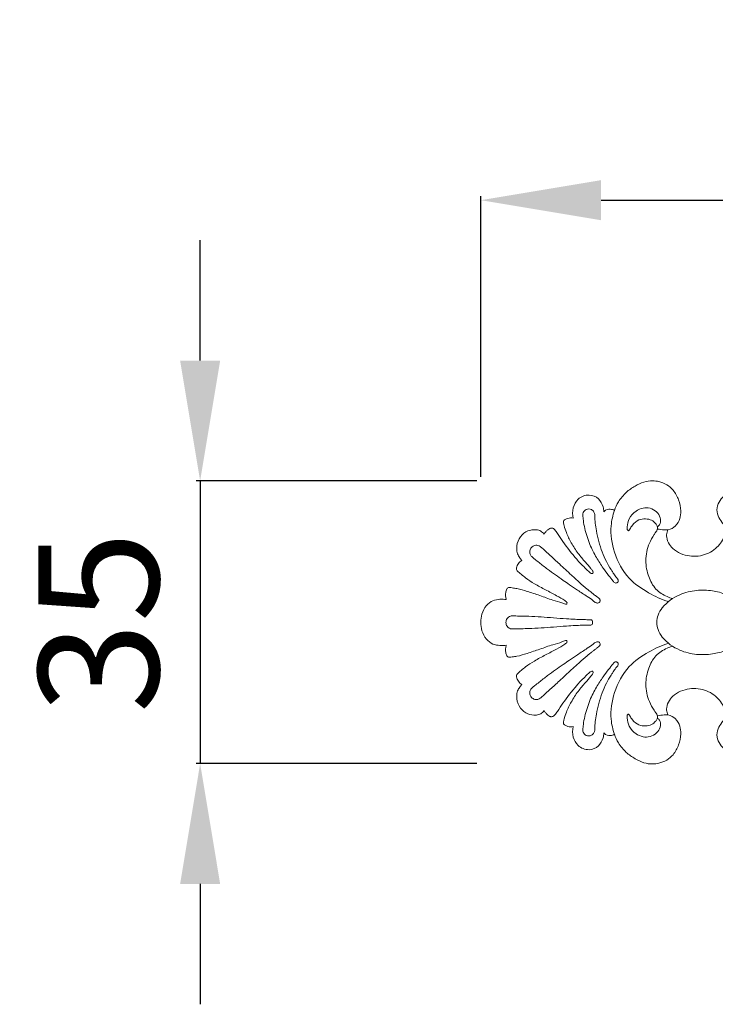
# Model space of a CAD drawing. Units: millimetres. Extents: x 723 to 2723, y 1 to 2001.
# Drawn here: x 1582 to 1669, y 1282 to 1404 of the extents above; entities that cross this region are included whole.
import ezdxf

# ---------------------------------------------------------------- set-up
doc = ezdxf.new("R2010")
doc.units = ezdxf.units.MM
doc.layers.get('0').update_dxf_attribs({"lineweight": 5})
doc.styles.add('Arial', font='arial.ttf')
doc.dimstyles.new('Default', dxfattribs={"dimtxt": 10, "dimasz": 7, "dimexe": 0.5, "dimexo": 0.5, "dimgap": 0.25, "dimtad": 1, "dimtoh": 1, "dimdec": 0, "dimzin": 1, "dimdsep": 46, "dimtxsty": 'Arial', "dimcen": 0.5, "dimazin": 0, "dimtfac": 1, "dimtdec": 4, "dimtix": 1, "dimtmove": 1, "dimatfit": 3, "dimfxl": 1, "dimtolj": 1, "dimtzin": 1, "dimarcsym": 0})

# ---------------------------------------------------------------- blocks, each defined once
blk = doc.blocks.new('*D13')
at = {"color": 0, "lineweight": -2, "transparency": 16777216}
for p, q in [((1604.73, 1361.75), (1604.73, 1376.75)), ((1639.23, 1346.75), (1604.23, 1346.75)), ((1604.73, 1346.75), (1604.73, 1311.51)), ((1639.23, 1311.51), (1604.23, 1311.51)), ((1604.73, 1296.51), (1604.73, 1281.51))]:
    blk.add_line(p, q, dxfattribs=at)
at = {"color": 0, "lineweight": 50, "transparency": 16777216}
for points in [[(1602.23, 1361.75), (1607.23, 1361.75), (1604.73, 1346.75)], [(1602.23, 1296.51), (1607.23, 1296.51), (1604.73, 1311.51)]]:
    blk.add_solid(points, dxfattribs=at)
at = {"layer": 'Defpoints', "color": 0, "lineweight": 50, "transparency": 16777216}
for p in [(1639.73, 1346.75), (1604.73, 1311.51), (1639.73, 1311.51)]:
    blk.add_point(p, dxfattribs=at)
at = {"color": 0, "transparency": 16777216, "insert": (1592.07, 1329.13), "char_height": 15, "attachment_point": 5, "rotation": 90, "style": 'Arial'}
blk.add_mtext('\\A1;35', dxfattribs=at)
blk = doc.blocks.new('*D14')
at = {"color": 0, "lineweight": -2, "transparency": 16777216}
for p, q in [((1639.73, 1347.25), (1639.73, 1382.25)), ((1755.73, 1347.25), (1755.73, 1382.25)), ((1654.73, 1381.75), (1740.73, 1381.75))]:
    blk.add_line(p, q, dxfattribs=at)
at = {"color": 0, "lineweight": 50, "transparency": 16777216}
for points in [[(1654.73, 1384.25), (1654.73, 1379.25), (1639.73, 1381.75)], [(1740.73, 1384.25), (1740.73, 1379.25), (1755.73, 1381.75)]]:
    blk.add_solid(points, dxfattribs=at)
at = {"layer": 'Defpoints', "color": 0, "lineweight": 50, "transparency": 16777216}
for p in [(1755.73, 1381.75), (1639.73, 1346.75), (1755.73, 1346.75)]:
    blk.add_point(p, dxfattribs=at)
at = {"color": 0, "transparency": 16777216, "insert": (1697.73, 1394.41), "char_height": 15, "attachment_point": 5, "style": 'Arial'}
blk.add_mtext('\\A1;116', dxfattribs=at)
blk = doc.blocks.new('N-081_35_116')
for points, knots in [([(579.75, 933.22), (579.88, 933.59), (580.27, 934.42), (581.13, 935.48), (582.26, 936.27), (583.37, 936.8), (584.41, 936.97), (585.39, 936.83), (586.3, 936.49), (587.2, 935.71), (587.81, 934.56), (588.08, 933.31), (587.94, 932.18), (587.55, 931.42), (586.86, 930.87), (586.42, 930.8)], [60.983998, 60.983998, 60.983998, 60.983998, 62.988377, 65.600567, 67.890064, 69.968543, 71.847539, 73.173116, 74.98994, 76.731192, 79.146839, 81.489094, 83.165866, 84.867981, 85.845713, 85.845713, 85.845713, 85.845713]), ([(586.42, 930.8), (586.37, 930.71), (586.25, 930.41), (586.23, 929.77), (586.54, 928.96), (587.26, 928.21), (588.56, 927.53), (590.47, 927.4), (592.4, 928.28), (593.35, 929.57), (593.64, 930.58), (593.55, 931.26), (593.07, 931.82), (592.61, 932.55), (592.45, 933.57), (592.89, 934.48), (593.52, 935.2), (594.58, 935.72), (595.99, 935.64), (597.32, 934.67), (598.35, 933.31), (598.71, 931.65), (598.8, 930.6), (598.79, 930.13)], [85.845713, 85.845713, 85.845713, 85.845713, 86.358141, 87.446371, 89.043288, 90.618717, 92.671598, 96.394032, 99.951825, 103.030425, 104.226437, 105.236375, 106.373791, 107.905978, 109.646157, 111.320539, 112.918772, 114.433588, 117.209516, 119.535043, 122.683237, 125.65541, 128.052041, 128.052041, 128.052041, 128.052041]), ([(574.61, 932.24), (574.51, 932.67), (574.51, 933.55), (575.15, 934.79), (576.52, 935.33), (577.83, 934.8), (578.32, 933.85), (578.42, 933.27), (578.43, 933.06)], [-11.988973, -11.988973, -11.988973, -11.988973, -9.733626, -7.674979, -5.176272, -3.025377, -1.078119, 0, 0, 0, 0]), ([(580.1, 924.24), (580.08, 924.22), (579.99, 924.17), (579.83, 924.16), (579.68, 924.28), (579.44, 924.62), (578.95, 925.18), (578.25, 926.15), (577.6, 927.14), (577.06, 928.14), (576.66, 929.02), (576.32, 929.98), (576.03, 930.97), (575.88, 931.87), (575.8, 932.52), (575.81, 932.96), (576, 933.2), (576.24, 933.37), (576.56, 933.44), (576.94, 933.36), (577.17, 933.1), (577.29, 932.82), (577.29, 932.34), (577.35, 931.62), (577.52, 930.56), (577.76, 929.35), (578.2, 928.07), (578.7, 926.88), (579.18, 926.06), (579.52, 925.56), (579.67, 925.3), (579.85, 925.06), (580.01, 924.86), (580.14, 924.69), (580.22, 924.57), (580.22, 924.45), (580.22, 924.34), (580.16, 924.28), (580.13, 924.25), (580.1, 924.24)], [0, 0, 0, 0, 0.150793, 0.401742, 0.657197, 0.917925, 2.211196, 3.834038, 6.038304, 7.311221, 8.671652, 10.198122, 11.676162, 13.115594, 14.078431, 14.535034, 14.938077, 15.315965, 15.792816, 16.288083, 16.900456, 17.176906, 17.605076, 18.918907, 20.284349, 22.226889, 24.208649, 26.072853, 27.750312, 28.291102, 28.660697, 29.061245, 29.525325, 29.796721, 29.962074, 30.133074, 30.31404, 30.390722, 30.500031, 30.500031, 30.500031, 30.500031]), ([(578.43, 933.06), (578.45, 933.08), (578.65, 933.3), (579.16, 933.44), (579.59, 933.31), (579.75, 933.22)], [-2.404068, -2.404068, -2.404068, -2.404068, -2.241317, -0.925762, 0, 0, 0, 0]), ([(579.75, 933.22), (579.54, 932.61), (579.14, 930.87), (579.6, 927.83), (581.23, 924.75), (583.89, 922.94), (585.62, 922.14), (586.48, 921.86)], [0, 0, 0, 0, 2.786667, 7.550779, 12.888678, 17.215412, 21.078107, 21.078107, 21.078107, 21.078107]), ([(587, 922.24), (586.77, 922.3), (586.02, 922.57), (584.79, 923.35), (583.9, 925.02), (583.54, 927.03), (583.91, 928.86), (584.52, 929.97), (584.86, 930.47), (585.12, 930.77), (585.14, 931.24), (584.83, 931.67), (584.37, 932.08), (583.61, 932.2), (582.71, 932.09), (582.05, 931.54), (581.72, 931.01), (581.59, 930.78), (581.51, 930.67), (581.29, 930.82), (581.34, 931.39), (581.54, 932.29), (582.31, 933.15), (583.27, 933.58), (584.23, 933.57), (585.04, 933.11), (585.5, 932.38), (585.53, 931.69), (585.3, 931.32), (585.14, 931.22), (585.09, 931.19)], [0, 0, 0, 0, 1.02507, 3.442899, 6.007407, 8.90767, 12.072443, 13.803718, 14.304523, 14.659867, 15.501773, 16.029283, 16.931856, 18.046627, 19.225983, 20.702919, 21.566476, 21.830876, 21.915188, 22.080638, 22.696484, 24.221204, 26.029101, 27.38991, 28.641512, 30.001616, 31.205624, 32.215212, 32.757505, 33.006056, 33.006056, 33.006056, 33.006056]), ([(570.98, 930.27), (571.04, 930.37), (571.17, 930.57), (571.41, 930.82), (571.65, 930.96), (571.84, 931.04), (572, 931.03), (572.18, 930.97), (572.38, 930.72), (572.76, 930.18), (573.6, 928.91), (574.71, 927.47), (575.92, 926.2), (576.52, 925.6), (576.9, 925.32), (577.1, 925.38), (577.1, 925.57), (576.98, 925.76), (576.68, 926.18), (576.03, 926.86), (575.17, 927.9), (574.36, 929.13), (573.8, 930.31), (573.51, 931.17), (573.4, 931.63), (573.39, 931.85), (573.44, 932), (573.74, 932.19), (574.15, 932.33), (574.5, 932.28), (574.61, 932.24)], [-30.661326, -30.661326, -30.661326, -30.661326, -30.051461, -29.436018, -28.890031, -28.666632, -28.395962, -28.112612, -27.711306, -26.78354, -24.715066, -19.945128, -17.460907, -15.86699, -15.446452, -15.238865, -14.942891, -14.657329, -14.066645, -12.300637, -9.887891, -7.180032, -4.798697, -3.23666, -2.540801, -2.349074, -2.147644, -1.761935, -0.608464, 0, 0, 0, 0]), ([(568.18, 927), (568.1, 927.11), (567.91, 927.37), (567.61, 927.84), (567.5, 928.68), (567.76, 929.73), (568.6, 930.63), (569.56, 930.84), (570.3, 930.82), (570.72, 930.55), (570.92, 930.35), (570.98, 930.27)], [-11.214406, -11.214406, -11.214406, -11.214406, -10.501274, -9.552858, -8.384973, -6.291153, -4.232523, -2.463016, -1.445421, -0.533335, 0, 0, 0, 0]), ([(586.42, 930.8), (586.26, 930.79), (585.82, 930.79), (585.38, 930.85), (585.1, 930.91)], [0, 0, 0, 0, 0.678861, 1.898509, 1.898509, 1.898509, 1.898509]), ([(577.88, 921.78), (577.85, 921.74), (577.77, 921.68), (577.61, 921.67), (577.37, 921.72), (576.99, 922.08), (576.21, 922.59), (575.21, 923.23), (574.22, 923.93), (573.29, 924.54), (572.38, 925.2), (571.37, 925.92), (570.52, 926.58), (569.89, 927.09), (569.51, 927.39), (569.24, 927.69), (569.15, 928.1), (569.3, 928.56), (569.69, 928.86), (570.15, 928.92), (570.54, 928.72), (571.01, 928.24), (571.84, 927.54), (573, 926.43), (574.22, 925.33), (575.35, 924.26), (576.14, 923.61), (576.64, 923.18), (576.92, 922.96), (577.15, 922.78), (577.36, 922.62), (577.52, 922.5), (577.68, 922.38), (577.83, 922.29), (577.93, 922.16), (577.96, 922.04), (577.95, 921.91), (577.92, 921.82), (577.88, 921.78)], [0, 0, 0, 0, 0.195943, 0.401261, 0.65512, 1.26352, 2.576483, 4.663035, 6.368122, 7.764761, 9.443592, 11.180873, 13.102865, 14.05578, 14.671923, 15.151588, 15.771005, 16.408282, 17.109933, 17.788793, 18.261068, 18.937247, 20.687966, 22.883507, 25.834507, 27.740358, 29.565035, 30.204149, 30.570182, 31.098326, 31.456735, 31.729854, 31.941673, 32.319221, 32.480521, 32.643807, 32.803561, 33.044511, 33.044511, 33.044511, 33.044511]), ([(567.52, 925.85), (567.52, 925.92), (567.53, 926.19), (567.73, 926.63), (568.02, 926.9), (568.18, 927)], [-2.354141, -2.354141, -2.354141, -2.354141, -2.001168, -0.962223, 0, 0, 0, 0]), ([(566.26, 922.11), (566.22, 922.25), (566.16, 922.54), (566.16, 922.91), (566.24, 923.21), (566.31, 923.43), (566.45, 923.58), (566.7, 923.66), (567.07, 923.55), (567.83, 923.48), (568.97, 923.09), (570.47, 922.63), (571.88, 922.07), (572.99, 921.82), (573.51, 921.57), (573.72, 921.52), (573.8, 921.56), (573.84, 921.65), (573.83, 921.8), (573.68, 921.9), (573.27, 922.19), (572.43, 922.66), (571.15, 923.32), (569.84, 924.03), (568.82, 924.68), (568.13, 925.25), (567.72, 925.58), (567.55, 925.8), (567.52, 925.85)], [-28.892648, -28.892648, -28.892648, -28.892648, -28.158941, -27.4166, -26.992477, -26.595018, -26.251086, -25.962239, -25.327594, -24.321668, -22.075496, -19.240371, -16.276159, -14.284379, -13.501347, -13.325931, -13.19155, -13.083573, -12.876403, -12.48477, -12.254497, -10.254621, -7.589056, -4.895441, -2.632776, -1.420434, -0.306168, 0, 0, 0, 0]), ([(595.9, 919.27), (595.9, 919.38), (595.9, 919.69), (595.69, 920.59), (595.04, 921.82), (593.63, 922.86), (591.9, 923.26), (589.92, 923.34), (587.68, 922.78), (585.98, 921.6), (585.15, 920.25), (585.03, 919.6), (585.02, 919.27)], [21.200006, 21.200006, 21.200006, 21.200006, 21.504765, 22.527557, 25.140084, 27.294807, 29.823142, 32.661028, 35.707439, 39.6167, 41.151727, 42.400012, 42.400012, 42.400012, 42.400012]), ([(563.09, 919.27), (563.07, 919.62), (563.17, 920.37), (563.67, 921.37), (564.52, 922.03), (565.44, 922.17), (566, 922.15), (566.26, 922.11)], [-8.42742, -8.42742, -8.42742, -8.42742, -6.641597, -4.61095, -2.879828, -1.355645, 0, 0, 0, 0]), ([(577.03, 919.27), (577.03, 919.38), (576.99, 919.52), (576.82, 919.61), (576.67, 919.59), (576.5, 919.6), (576.17, 919.61), (575.61, 919.62), (574.77, 919.66), (573.59, 919.72), (571.66, 919.88), (569.47, 920.03), (567.69, 920.06), (566.74, 920.09), (566.32, 919.79), (566.22, 919.46), (566.21, 919.27)], [16.320141, 16.320141, 16.320141, 16.320141, 16.619013, 16.891665, 17.04395, 17.25721, 17.617761, 18.487592, 19.664844, 21.222285, 23.541867, 27.967918, 30.622583, 31.243272, 31.986174, 32.640283, 32.640283, 32.640283, 32.640283]), ([(566.26, 916.43), (566, 916.39), (565.44, 916.37), (564.52, 916.51), (563.67, 917.17), (563.17, 918.17), (563.07, 918.92), (563.09, 919.27)], [0, 0, 0, 0, 1.355645, 2.879828, 4.61095, 6.641597, 8.42742, 8.42742, 8.42742, 8.42742]), ([(566.21, 919.27), (566.22, 919.07), (566.32, 918.74), (566.74, 918.44), (567.69, 918.47), (569.47, 918.5), (571.66, 918.65), (573.59, 918.81), (574.77, 918.87), (575.61, 918.91), (576.17, 918.92), (576.5, 918.93), (576.67, 918.94), (576.82, 918.92), (576.99, 919.01), (577.03, 919.15), (577.03, 919.27)], [0, 0, 0, 0, 0.654109, 1.397011, 2.0177, 4.672364, 9.098416, 11.417998, 12.975439, 14.152691, 15.022522, 15.383073, 15.596332, 15.748618, 16.02127, 16.320141, 16.320141, 16.320141, 16.320141]), ([(585.02, 919.27), (585.03, 918.93), (585.15, 918.28), (585.98, 916.93), (587.68, 915.75), (589.92, 915.19), (591.9, 915.27), (593.63, 915.67), (595.04, 916.71), (595.69, 917.94), (595.9, 918.84), (595.9, 919.15), (595.9, 919.27)], [0, 0, 0, 0, 1.248285, 2.783312, 6.692573, 9.738983, 12.57687, 15.105205, 17.259928, 19.872455, 20.895246, 21.200006, 21.200006, 21.200006, 21.200006]), ([(567.52, 912.69), (567.55, 912.74), (567.72, 912.96), (568.13, 913.29), (568.82, 913.86), (569.84, 914.51), (571.15, 915.22), (572.43, 915.88), (573.27, 916.35), (573.68, 916.64), (573.83, 916.74), (573.84, 916.89), (573.8, 916.98), (573.72, 917.02), (573.51, 916.97), (572.99, 916.72), (571.88, 916.47), (570.47, 915.91), (568.97, 915.45), (567.83, 915.06), (567.07, 914.99), (566.7, 914.88), (566.45, 914.96), (566.31, 915.11), (566.24, 915.33), (566.16, 915.63), (566.16, 916), (566.22, 916.29), (566.26, 916.43)], [0, 0, 0, 0, 0.306168, 1.420434, 2.632776, 4.895441, 7.589056, 10.254621, 12.254497, 12.48477, 12.876403, 13.083573, 13.19155, 13.325931, 13.501347, 14.284379, 16.276159, 19.240371, 22.075496, 24.321668, 25.327594, 25.962239, 26.251086, 26.595018, 26.992477, 27.4166, 28.158941, 28.892648, 28.892648, 28.892648, 28.892648]), ([(577.88, 916.75), (577.85, 916.79), (577.77, 916.85), (577.61, 916.86), (577.37, 916.81), (576.99, 916.45), (576.21, 915.94), (575.21, 915.3), (574.22, 914.6), (573.29, 913.99), (572.38, 913.34), (571.37, 912.61), (570.52, 911.96), (569.89, 911.44), (569.51, 911.15), (569.24, 910.85), (569.15, 910.43), (569.3, 909.97), (569.69, 909.67), (570.15, 909.61), (570.54, 909.82), (571.01, 910.3), (571.84, 910.99), (573, 912.1), (574.22, 913.21), (575.35, 914.27), (576.14, 914.92), (576.64, 915.35), (576.92, 915.57), (577.15, 915.75), (577.36, 915.91), (577.52, 916.03), (577.68, 916.16), (577.83, 916.24), (577.93, 916.38), (577.96, 916.49), (577.95, 916.62), (577.92, 916.71), (577.88, 916.75)], [0, 0, 0, 0, 0.195943, 0.401261, 0.65512, 1.26352, 2.576483, 4.663035, 6.368122, 7.764761, 9.443592, 11.180873, 13.102865, 14.05578, 14.671923, 15.151588, 15.771005, 16.408282, 17.109933, 17.788793, 18.261068, 18.937247, 20.687966, 22.883507, 25.834507, 27.740358, 29.565035, 30.204149, 30.570182, 31.098326, 31.456735, 31.729854, 31.941673, 32.319221, 32.480521, 32.643807, 32.803561, 33.044511, 33.044511, 33.044511, 33.044511]), ([(579.75, 905.31), (579.54, 905.92), (579.14, 907.66), (579.6, 910.7), (581.23, 913.78), (583.89, 915.59), (585.62, 916.39), (586.48, 916.68)], [0, 0, 0, 0, 2.786667, 7.550779, 12.888678, 17.215412, 21.078107, 21.078107, 21.078107, 21.078107]), ([(587, 916.3), (586.77, 916.23), (586.02, 915.96), (584.79, 915.18), (583.9, 913.51), (583.54, 911.5), (583.91, 909.67), (584.52, 908.56), (584.86, 908.06), (585.12, 907.76), (585.14, 907.3), (584.83, 906.86), (584.37, 906.45), (583.61, 906.33), (582.71, 906.44), (582.05, 906.99), (581.72, 907.52), (581.59, 907.75), (581.51, 907.86), (581.29, 907.71), (581.34, 907.14), (581.54, 906.24), (582.31, 905.38), (583.27, 904.95), (584.23, 904.96), (585.04, 905.42), (585.5, 906.15), (585.53, 906.84), (585.3, 907.21), (585.14, 907.31), (585.09, 907.34)], [0, 0, 0, 0, 1.02507, 3.442899, 6.007407, 8.90767, 12.072443, 13.803718, 14.304523, 14.659867, 15.501773, 16.029283, 16.931856, 18.046627, 19.225983, 20.702919, 21.566476, 21.830876, 21.915188, 22.080638, 22.696484, 24.221204, 26.029101, 27.38991, 28.641512, 30.001616, 31.205624, 32.215212, 32.757505, 33.006056, 33.006056, 33.006056, 33.006056]), ([(574.61, 906.3), (574.5, 906.26), (574.15, 906.21), (573.74, 906.35), (573.44, 906.54), (573.39, 906.69), (573.4, 906.91), (573.51, 907.37), (573.8, 908.23), (574.36, 909.41), (575.17, 910.64), (576.03, 911.68), (576.68, 912.36), (576.98, 912.78), (577.1, 912.97), (577.1, 913.16), (576.9, 913.22), (576.52, 912.94), (575.92, 912.34), (574.71, 911.07), (573.6, 909.63), (572.76, 908.36), (572.38, 907.82), (572.18, 907.57), (572, 907.51), (571.84, 907.5), (571.65, 907.58), (571.41, 907.72), (571.17, 907.97), (571.04, 908.17), (570.98, 908.27)], [0, 0, 0, 0, 0.608464, 1.761935, 2.147644, 2.349074, 2.540801, 3.23666, 4.798697, 7.180032, 9.887891, 12.300637, 14.066645, 14.657329, 14.942891, 15.238865, 15.446452, 15.86699, 17.460907, 19.945128, 24.715066, 26.78354, 27.711306, 28.112612, 28.395962, 28.666632, 28.890031, 29.436018, 30.051461, 30.661326, 30.661326, 30.661326, 30.661326]), ([(580.1, 914.3), (580.08, 914.32), (579.99, 914.36), (579.83, 914.37), (579.68, 914.25), (579.44, 913.91), (578.95, 913.35), (578.25, 912.38), (577.6, 911.39), (577.06, 910.4), (576.66, 909.51), (576.32, 908.55), (576.03, 907.56), (575.88, 906.66), (575.8, 906.01), (575.81, 905.57), (576, 905.33), (576.24, 905.16), (576.56, 905.1), (576.94, 905.17), (577.17, 905.43), (577.29, 905.71), (577.29, 906.19), (577.35, 906.91), (577.52, 907.97), (577.76, 909.18), (578.2, 910.46), (578.7, 911.65), (579.18, 912.47), (579.52, 912.97), (579.67, 913.24), (579.85, 913.47), (580.01, 913.68), (580.14, 913.84), (580.22, 913.96), (580.22, 914.08), (580.22, 914.19), (580.16, 914.25), (580.13, 914.28), (580.1, 914.3)], [0, 0, 0, 0, 0.150793, 0.401742, 0.657197, 0.917925, 2.211196, 3.834038, 6.038304, 7.311221, 8.671652, 10.198122, 11.676162, 13.115594, 14.078431, 14.535034, 14.938077, 15.315965, 15.792816, 16.288083, 16.900456, 17.176906, 17.605076, 18.918907, 20.284349, 22.226889, 24.208649, 26.072853, 27.750312, 28.291102, 28.660697, 29.061245, 29.525325, 29.796721, 29.962074, 30.133074, 30.31404, 30.390722, 30.500031, 30.500031, 30.500031, 30.500031]), ([(568.18, 911.54), (568.02, 911.64), (567.73, 911.91), (567.53, 912.35), (567.52, 912.62), (567.52, 912.69)], [0, 0, 0, 0, 0.962223, 2.001168, 2.354141, 2.354141, 2.354141, 2.354141]), ([(570.98, 908.27), (570.92, 908.19), (570.72, 907.99), (570.3, 907.72), (569.56, 907.7), (568.6, 907.91), (567.76, 908.81), (567.5, 909.86), (567.61, 910.7), (567.91, 911.17), (568.1, 911.43), (568.18, 911.54)], [0, 0, 0, 0, 0.533335, 1.445421, 2.463016, 4.232523, 6.291153, 8.384973, 9.552858, 10.501274, 11.214406, 11.214406, 11.214406, 11.214406]), ([(598.79, 908.41), (598.8, 907.94), (598.71, 906.89), (598.35, 905.23), (597.32, 903.87), (595.99, 902.9), (594.58, 902.82), (593.52, 903.34), (592.89, 904.06), (592.45, 904.97), (592.61, 905.99), (593.07, 906.72), (593.55, 907.28), (593.64, 907.96), (593.35, 908.97), (592.4, 910.26), (590.47, 911.14), (588.56, 911.01), (587.26, 910.33), (586.54, 909.58), (586.23, 908.77), (586.25, 908.13), (586.37, 907.83), (586.42, 907.74)], [-128.052041, -128.052041, -128.052041, -128.052041, -125.65541, -122.683237, -119.535043, -117.209516, -114.433588, -112.918772, -111.320539, -109.646157, -107.905978, -106.373791, -105.236375, -104.226437, -103.030425, -99.951825, -96.394032, -92.671598, -90.618717, -89.043288, -87.446371, -86.358141, -85.845713, -85.845713, -85.845713, -85.845713]), ([(586.42, 907.74), (586.86, 907.67), (587.55, 907.12), (587.94, 906.36), (588.08, 905.23), (587.81, 903.98), (587.2, 902.83), (586.3, 902.05), (585.39, 901.71), (584.41, 901.57), (583.37, 901.74), (582.26, 902.27), (581.13, 903.06), (580.27, 904.12), (579.88, 904.95), (579.75, 905.32)], [-85.845713, -85.845713, -85.845713, -85.845713, -84.867981, -83.165866, -81.489094, -79.146839, -76.731192, -74.98994, -73.173116, -71.847539, -69.968543, -67.890064, -65.600567, -62.988377, -60.983998, -60.983998, -60.983998, -60.983998]), ([(586.42, 907.74), (586.26, 907.74), (585.82, 907.74), (585.38, 907.68), (585.1, 907.62)], [0, 0, 0, 0, 0.678861, 1.898509, 1.898509, 1.898509, 1.898509]), ([(578.43, 905.48), (578.42, 905.27), (578.32, 904.69), (577.83, 903.74), (576.52, 903.21), (575.15, 903.75), (574.51, 904.99), (574.51, 905.87), (574.61, 906.3)], [0, 0, 0, 0, 1.078119, 3.025377, 5.176272, 7.674979, 9.733626, 11.988973, 11.988973, 11.988973, 11.988973]), ([(579.75, 905.32), (579.59, 905.23), (579.16, 905.1), (578.65, 905.24), (578.45, 905.46), (578.43, 905.48)], [0, 0, 0, 0, 0.925762, 2.241317, 2.404068, 2.404068, 2.404068, 2.404068])]:
    blk.add_open_spline(points, degree=3, knots=knots)

msp = doc.modelspace()

# ---------------------------------------------------------------- block references
msp.add_blockref('N-081_35_116', (1076.65, 409.85))

# ---------------------------------------------------------------- dimensions: what is measured, and where the dimension line sits
dim = msp.add_linear_dim(base=(1755.73, 1381.75), p1=(1639.73, 1346.75), p2=(1755.73, 1346.75), dimstyle='Default', override={"dimtxt": 15, "dimasz": 15, "dimgap": 5, "dimtmove": 2})
dim.commit()
dim.dimension.update_dxf_attribs({"geometry": '*D14', "text_midpoint": (1697.73, 1394.41)})
dim = msp.add_linear_dim(base=(1604.73, 1311.51), p1=(1639.73, 1346.75), p2=(1639.73, 1311.51), angle=90, dimstyle='Default', override={"dimtxt": 15, "dimasz": 15, "dimgap": 5, "dimtmove": 2})
dim.commit()
dim.dimension.update_dxf_attribs({"geometry": '*D13', "text_midpoint": (1592.07, 1329.13)})

doc.saveas('drawing.dxf')
